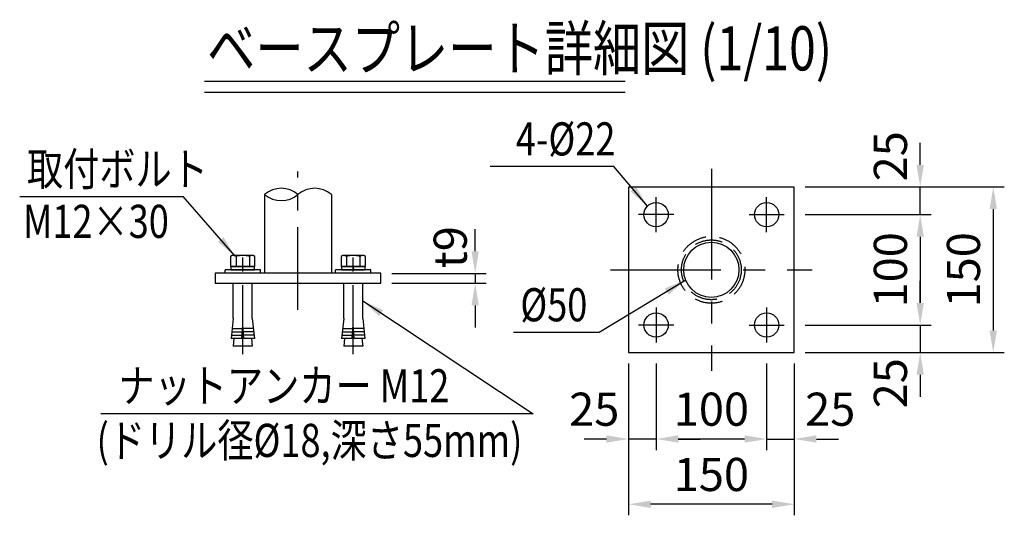
# Model space of a CAD drawing. Units: millimetres. Extents: x 72 to 7296, y 155 to 5194.
# Drawn here: x 623 to 2405, y 395 to 1293 of the extents above; entities that cross this region are included whole.
import ezdxf
from ezdxf.enums import TextEntityAlignment as Align

# ---------------------------------------------------------------- set-up
doc = ezdxf.new("R2010")
doc.units = ezdxf.units.MM
doc.header["$LTSCALE"] = 200
doc.header["$PDMODE"] = 33
doc.header["$PDSIZE"] = 5
doc.linetypes.add('CENTER', pattern=[2, 1.25, -0.25, 0.25, -0.25])
doc.linetypes.add('HIDDEN', pattern=[0.375, 0.25, -0.125])
for name, color, linetype in [('CENTER', 3, 'CENTER'), ('HASEN', 7, 'HIDDEN'), ('MOJI', 6, 'Continuous'), ('MOJI2', 1, 'Continuous'), ('SJC', 1, 'Continuous'), ('SJC2', 7, 'Continuous'), ('SUNPOU', 4, 'Continuous')]:
    doc.layers.add(name, color=color, linetype=linetype)
doc.styles.add('EXT08', font='ROMANS.shx', dxfattribs={"width": 0.8, "bigfont": 'EXTFONT.shx'})
doc.styles.get("Standard").update_dxf_attribs({"font": 'arial.ttf'})
doc.dimstyles.new('SJC', dxfattribs={"dimtxt": 0.18, "dimasz": 0.18, "dimexe": 0.18, "dimexo": 0.0625, "dimgap": 0.09, "dimtad": 0, "dimtih": 1, "dimtoh": 1, "dimdec": 4, "dimzin": 0, "dimdsep": 46, "dimtxsty": 'Standard', "dimcen": 0.09, "dimadec": 0, "dimazin": 0, "dimtfac": 1, "dimtdec": 4, "dimtofl": 0, "dimtmove": 0, "dimatfit": 3, "dimfxl": 1, "dimtolj": 1, "dimtzin": 0, "dimarcsym": 0})

# ---------------------------------------------------------------- blocks, each defined once
blk = doc.blocks.new('*D56')
at = {"layer": 'DEFPOINTS', "color": 0}
for p in [(1276.4, 833.4), (1276.4, 815.4), (1447.1, 815.4)]:
    blk.add_point(p, dxfattribs=at)
at = {"layer": 'SUNPOU', "color": 0, "lineweight": -2}
for p, q in [((1447.1, 873.4), (1447.1, 913.4)), ((1296.4, 833.4), (1467.1, 833.4)), ((1447.1, 833.4), (1447.1, 815.4)), ((1296.4, 815.4), (1467.1, 815.4)), ((1447.1, 775.4), (1447.1, 735.4))]:
    blk.add_line(p, q, dxfattribs=at)
at = {"layer": 'SUNPOU', "color": 0}
for points in [[(1440.4, 873.4), (1453.7, 873.4), (1447.1, 833.4)], [(1453.7, 775.4), (1440.4, 775.4), (1447.1, 815.4)]]:
    blk.add_solid(points, dxfattribs=at)
at = {"layer": 'SUNPOU', "color": 0, "insert": (1401.9, 880.7), "char_height": 60, "attachment_point": 5, "rotation": 90, "style": 'EXT08'}
blk.add_mtext('\\A1;t9', dxfattribs=at)
blk = doc.blocks.new('*D57')
at = {"layer": 'DEFPOINTS', "color": 0}
for p in [(2024.6, 739.8), (2024.6, 689.8), (2252.6, 689.8)]:
    blk.add_point(p, dxfattribs=at)
at = {"layer": 'SUNPOU', "color": 0, "lineweight": -2}
for p, q in [((2252.6, 779.8), (2252.6, 819.8)), ((2044.6, 739.8), (2272.6, 739.8)), ((2252.6, 739.8), (2252.6, 689.8)), ((2044.6, 689.8), (2272.6, 689.8)), ((2252.6, 649.8), (2252.6, 609.8))]:
    blk.add_line(p, q, dxfattribs=at)
at = {"layer": 'SUNPOU', "color": 0}
for points in [[(2245.9, 779.8), (2259.2, 779.8), (2252.6, 739.8)], [(2259.2, 649.8), (2245.9, 649.8), (2252.6, 689.8)]]:
    blk.add_solid(points, dxfattribs=at)
at = {"layer": 'SUNPOU', "color": 0, "insert": (2198.6, 634.3), "char_height": 60, "attachment_point": 5, "rotation": 90, "style": 'EXT08'}
blk.add_mtext('\\A1;25', dxfattribs=at)
blk = doc.blocks.new('*D58')
at = {"layer": 'DEFPOINTS', "color": 0}
for p in [(2024.6, 939.8), (2024.6, 739.8), (2252.6, 739.8)]:
    blk.add_point(p, dxfattribs=at)
at = {"layer": 'SUNPOU', "color": 0, "lineweight": -2}
for p, q in [((2044.6, 939.8), (2272.6, 939.8)), ((2252.6, 899.8), (2252.6, 779.8)), ((2044.6, 739.8), (2272.6, 739.8))]:
    blk.add_line(p, q, dxfattribs=at)
at = {"layer": 'SUNPOU', "color": 0}
for points in [[(2259.2, 899.8), (2245.9, 899.8), (2252.6, 939.8)], [(2245.9, 779.8), (2259.2, 779.8), (2252.6, 739.8)]]:
    blk.add_solid(points, dxfattribs=at)
at = {"layer": 'SUNPOU', "color": 0, "insert": (2198.6, 839.8), "char_height": 60, "attachment_point": 5, "rotation": 90, "style": 'EXT08'}
blk.add_mtext('\\A1;100', dxfattribs=at)
blk = doc.blocks.new('*D59')
at = {"layer": 'DEFPOINTS', "color": 0}
for p in [(2024.6, 989.8), (2252.6, 989.8), (2024.6, 939.8)]:
    blk.add_point(p, dxfattribs=at)
at = {"layer": 'SUNPOU', "color": 0, "lineweight": -2}
for p, q in [((2252.6, 1029.8), (2252.6, 1069.8)), ((2044.6, 989.8), (2272.6, 989.8)), ((2252.6, 939.8), (2252.6, 989.8)), ((2044.6, 939.8), (2272.6, 939.8)), ((2252.6, 899.8), (2252.6, 859.8))]:
    blk.add_line(p, q, dxfattribs=at)
at = {"layer": 'SUNPOU', "color": 0}
for points in [[(2245.9, 1029.8), (2259.2, 1029.8), (2252.6, 989.8)], [(2259.2, 899.8), (2245.9, 899.8), (2252.6, 939.8)]]:
    blk.add_solid(points, dxfattribs=at)
at = {"layer": 'SUNPOU', "color": 0, "insert": (2198.6, 1045.4), "char_height": 60, "attachment_point": 5, "rotation": 90, "style": 'EXT08'}
blk.add_mtext('\\A1;25', dxfattribs=at)
blk = doc.blocks.new('*D60')
at = {"layer": 'DEFPOINTS', "color": 0}
for p in [(2024.6, 989.8), (2024.6, 689.8), (2384.8, 689.8)]:
    blk.add_point(p, dxfattribs=at)
at = {"layer": 'SUNPOU', "color": 0, "lineweight": -2}
for p, q in [((2044.6, 989.8), (2404.8, 989.8)), ((2384.8, 949.8), (2384.8, 729.8)), ((2044.6, 689.8), (2404.8, 689.8))]:
    blk.add_line(p, q, dxfattribs=at)
at = {"layer": 'SUNPOU', "color": 0}
for points in [[(2391.4, 949.8), (2378.1, 949.8), (2384.8, 989.8)], [(2378.1, 729.8), (2391.4, 729.8), (2384.8, 689.8)]]:
    blk.add_solid(points, dxfattribs=at)
at = {"layer": 'SUNPOU', "color": 0, "insert": (2330.8, 839.8), "char_height": 60, "attachment_point": 5, "rotation": 90, "style": 'EXT08'}
blk.add_mtext('\\A1;150', dxfattribs=at)
blk = doc.blocks.new('*D61')
at = {"layer": 'DEFPOINTS', "color": 0}
for p in [(1974.6, 689.8), (2024.6, 689.8), (2024.6, 533.3)]:
    blk.add_point(p, dxfattribs=at)
at = {"layer": 'SUNPOU', "color": 0, "lineweight": -2}
for p, q in [((1974.6, 669.8), (1974.6, 513.3)), ((2024.6, 669.8), (2024.6, 513.3)), ((1934.6, 533.3), (1894.6, 533.3)), ((1974.6, 533.3), (2024.6, 533.3)), ((2064.6, 533.3), (2104.6, 533.3))]:
    blk.add_line(p, q, dxfattribs=at)
at = {"layer": 'SUNPOU', "color": 0}
for points in [[(1934.6, 526.7), (1934.6, 540), (1974.6, 533.3)], [(2064.6, 540), (2064.6, 526.7), (2024.6, 533.3)]]:
    blk.add_solid(points, dxfattribs=at)
at = {"layer": 'SUNPOU', "color": 0, "insert": (2089.7, 587.3), "char_height": 60, "attachment_point": 5, "style": 'EXT08'}
blk.add_mtext('\\A1;25', dxfattribs=at)
blk = doc.blocks.new('*D62')
at = {"layer": 'DEFPOINTS', "color": 0}
for p in [(1774.6, 689.8), (1974.6, 689.8), (1774.6, 533.3)]:
    blk.add_point(p, dxfattribs=at)
at = {"layer": 'SUNPOU', "color": 0, "lineweight": -2}
for p, q in [((1774.6, 669.8), (1774.6, 513.3)), ((1974.6, 669.8), (1974.6, 513.3)), ((1934.6, 533.3), (1814.6, 533.3))]:
    blk.add_line(p, q, dxfattribs=at)
at = {"layer": 'SUNPOU', "color": 0}
for points in [[(1814.6, 540), (1814.6, 526.7), (1774.6, 533.3)], [(1934.6, 526.7), (1934.6, 540), (1974.6, 533.3)]]:
    blk.add_solid(points, dxfattribs=at)
at = {"layer": 'SUNPOU', "color": 0, "insert": (1874.6, 587.3), "char_height": 60, "attachment_point": 5, "style": 'EXT08'}
blk.add_mtext('\\A1;100', dxfattribs=at)
blk = doc.blocks.new('*D63')
at = {"layer": 'DEFPOINTS', "color": 0}
for p in [(1724.6, 689.8), (2024.6, 689.8), (1724.6, 415.1)]:
    blk.add_point(p, dxfattribs=at)
at = {"layer": 'SUNPOU', "color": 0, "lineweight": -2}
for p, q in [((1724.6, 669.8), (1724.6, 395.1)), ((2024.6, 669.8), (2024.6, 395.1)), ((1984.6, 415.1), (1764.6, 415.1))]:
    blk.add_line(p, q, dxfattribs=at)
at = {"layer": 'SUNPOU', "color": 0}
for points in [[(1764.6, 421.7), (1764.6, 408.4), (1724.6, 415.1)], [(1984.6, 408.4), (1984.6, 421.7), (2024.6, 415.1)]]:
    blk.add_solid(points, dxfattribs=at)
at = {"layer": 'SUNPOU', "color": 0, "insert": (1874.6, 469.1), "char_height": 60, "attachment_point": 5, "style": 'EXT08'}
blk.add_mtext('\\A1;150', dxfattribs=at)
blk = doc.blocks.new('*D64')
at = {"layer": 'DEFPOINTS', "color": 0}
for p in [(1724.6, 689.8), (1774.6, 689.8), (1724.6, 533.3)]:
    blk.add_point(p, dxfattribs=at)
at = {"layer": 'SUNPOU', "color": 0, "lineweight": -2}
for p, q in [((1724.6, 669.8), (1724.6, 513.3)), ((1774.6, 669.8), (1774.6, 513.3)), ((1684.6, 533.3), (1644.6, 533.3)), ((1774.6, 533.3), (1724.6, 533.3)), ((1814.6, 533.3), (1854.6, 533.3))]:
    blk.add_line(p, q, dxfattribs=at)
at = {"layer": 'SUNPOU', "color": 0}
for points in [[(1684.6, 526.7), (1684.6, 540), (1724.6, 533.3)], [(1814.6, 540), (1814.6, 526.7), (1774.6, 533.3)]]:
    blk.add_solid(points, dxfattribs=at)
at = {"layer": 'SUNPOU', "color": 0, "insert": (1662.6, 587.3), "char_height": 60, "attachment_point": 5, "style": 'EXT08'}
blk.add_mtext('\\A1;25', dxfattribs=at)
blk = doc.blocks.new('B0030003')
at = {"layer": 'SJC2'}
blk.add_line((-0.4, 3), (0.4, 0), dxfattribs=at)
blk.add_lwpolyline([(10.75, 3), (-10.75, 3), (-10.75, 0), (10.75, 0)], close=True, dxfattribs=at)
blk = doc.blocks.new('B0030004')
at = {"layer": 'SJC2'}
for p, q in [((-6, 9.15), (-6, 0)), ((6, 9.15), (6, 0))]:
    blk.add_line(p, q, dxfattribs=at)
blk.add_lwpolyline([(10.97, 0), (10.97, 9.15), (9.5, 10), (-9.5, 10), (-10.97, 9.15), (-10.97, 0), (10.97, 0)], dxfattribs=at)
for centre, radius, start, end in [((-8.48, 5.94), 4.06, 52.29252, 90), ((0, -11.64), 21.64, 73.90148, 106.09852), ((8.48, 5.94), 4.06, 90, 127.70748)]:
    blk.add_arc(centre, radius, start, end, dxfattribs=at)

msp = doc.modelspace()

# ---------------------------------------------------------------- linework, layer by layer
at = {"layer": 'CENTER', "ltscale": 0.6}
msp.add_line((1126.39, 766.99), (1126.39, 1017.569), dxfattribs=at)
at = {"layer": 'CENTER', "ltscale": 0.8}
for p, q in [((1874.566, 1022.481), (1874.566, 657.084)), ((1691.867, 839.783), (2057.264, 839.783))]:
    msp.add_line(p, q, dxfattribs=at)
at = {"layer": 'CENTER'}
for p, q in [((1774.566, 907.908), (1774.566, 971.658)), ((1774.566, 907.908), (1774.566, 971.658)), ((1974.566, 907.908), (1974.566, 971.658)), ((1806.441, 939.783), (1742.691, 939.783)), ((1942.691, 939.783), (2006.441, 939.783)), ((1774.566, 771.658), (1774.566, 707.908)), ((1974.566, 771.658), (1974.566, 707.908)), ((1806.441, 739.783), (1742.691, 739.783)), ((1942.691, 739.783), (2006.441, 739.783))]:
    msp.add_line(p, q, dxfattribs=at)
at = {"layer": 'CENTER', "ltscale": 0.5}
for p, q in [((1026.39, 686.973), (1026.39, 882.673)), ((1226.39, 686.973), (1226.39, 882.673))]:
    msp.add_line(p, q, dxfattribs=at)
at = {"layer": 'HASEN'}
for radius in [60.5, 54.1]:
    msp.add_circle((1874.566, 839.783), radius, dxfattribs=at)
at = {"layer": 'MOJI'}
for p, q in [((1698.204, 1026.878), (1474.28, 1026.878)), ((622.712, 972.382), (918.847, 972.384)), ((1671.501, 726.491), (1516.612, 726.491)), ((1551.753, 578.621), (769.82, 578.625))]:
    msp.add_line(p, q, dxfattribs=at)
at = {"layer": 'MOJI2'}
for p, q in [((957.014, 1181.569), (1718.818, 1181.569)), ((957.014, 1161.569), (1718.818, 1161.569))]:
    msp.add_line(p, q, dxfattribs=at)
at = {"layer": 'SJC'}
for p, q in [((1065.89, 976.3), (1065.89, 833.429)), ((1186.89, 976.3), (1186.89, 833.429)), ((994.39, 833.429), (994.39, 839.829)), ((1058.39, 839.829), (994.39, 839.829)), ((1058.39, 833.429), (1058.39, 839.829)), ((1194.39, 833.429), (1194.39, 839.829)), ((1258.39, 839.829), (1194.39, 839.829)), ((1258.39, 833.429), (1258.39, 839.829)), ((1276.39, 833.429), (976.39, 833.429)), ((976.39, 833.429), (976.39, 815.429)), ((1276.39, 815.429), (1276.39, 833.429)), ((976.39, 815.429), (1276.39, 815.429)), ((1009.09, 751.429), (1009.09, 815.429)), ((1043.69, 751.429), (1043.69, 815.429)), ((1209.09, 751.429), (1209.09, 815.429)), ((1243.69, 751.429), (1243.69, 815.429)), ((1009.09, 751.429), (1005.274, 715.429)), ((1043.69, 751.429), (1047.506, 715.429)), ((1209.09, 751.429), (1205.274, 715.429)), ((1243.69, 751.429), (1247.506, 715.429)), ((1024.47, 715.429), (1026.39, 739.429)), ((1028.31, 715.429), (1026.39, 739.429)), ((1224.47, 715.429), (1226.39, 739.429)), ((1228.31, 715.429), (1226.39, 739.429)), ((1024.47, 715.429), (1005.274, 715.429)), ((1010.574, 715.429), (1009.09, 701.429)), ((1047.506, 715.429), (1028.31, 715.429)), ((1042.206, 715.429), (1043.69, 701.429)), ((1224.47, 715.429), (1205.274, 715.429)), ((1210.574, 715.429), (1209.09, 701.429)), ((1247.506, 715.429), (1228.31, 715.429)), ((1242.206, 715.429), (1243.69, 701.429)), ((1043.69, 701.429), (1009.09, 701.429)), ((1243.69, 701.429), (1209.09, 701.429))]:
    msp.add_line(p, q, dxfattribs=at)
msp.add_lwpolyline([(1724.566, 989.783), (1724.566, 689.783), (2024.566, 689.783), (2024.566, 989.783)], close=True, dxfattribs=at)
for centre, radius in [((1774.566, 939.783), 22), ((1974.566, 939.783), 22), ((1874.566, 839.783), 50), ((1774.566, 739.783), 22), ((1974.566, 739.783), 22)]:
    msp.add_circle(centre, radius, dxfattribs=at)
for centre, start, end in [((1096.14, 940.73), 49.620807, 130.379193), ((1156.64, 940.73), 49.620807, 130.379193), ((1096.14, 1011.87), 229.620807, 310.379193)]:
    msp.add_arc(centre, 46.693, start, end, dxfattribs=at)
at = {"layer": 'SJC2'}
for p, q in [((1007.182, 733.429), (1025.91, 733.429)), ((1045.598, 733.429), (1026.87, 733.429)), ((1207.182, 733.429), (1225.91, 733.429)), ((1245.598, 733.429), (1226.87, 733.429)), ((1005.91, 721.429), (1024.95, 721.429)), ((1006.546, 727.429), (1025.43, 727.429)), ((1046.234, 727.429), (1027.35, 727.429)), ((1046.87, 721.429), (1027.83, 721.429)), ((1205.91, 721.429), (1224.95, 721.429)), ((1206.546, 727.429), (1225.43, 727.429)), ((1246.234, 727.429), (1227.35, 727.429)), ((1246.87, 721.429), (1227.83, 721.429))]:
    msp.add_line(p, q, dxfattribs=at)

# ---------------------------------------------------------------- block references
at = {"layer": 'SJC', "xscale": 2, "yscale": 2, "zscale": 2}
for name, p in [('B0030004', (1026.39, 845.829)), ('B0030004', (1226.39, 845.829)), ('B0030003', (1026.39, 839.829)), ('B0030003', (1226.39, 839.829))]:
    msp.add_blockref(name, p, dxfattribs=at)

# ---------------------------------------------------------------- texts
at = {"layer": 'MOJI', "style": 'EXT08', "width": 0.8}
for s, p in [('4-%%c22', (1700.924, 1076.878)), ('%%c50', (1650.108, 776.491))]:
    msp.add_text(s, height=60, dxfattribs=at).set_placement(p, align=Align.MIDDLE_RIGHT)
for s, rotation, p in [('取付ボルト', 0.000276, (635.901, 992.349)), ('M12×30', 0.000276, (628.643, 897.554)), ('ナットアンカー M12', 359.999724, (801.392, 599.734)), ('(ドリル径%%c18,深さ55mm)', 359.999724, (761.894, 500.777))]:
    msp.add_text(s, height=60, rotation=rotation, dxfattribs=at).set_placement(p)
at = {"layer": 'MOJI2', "style": 'EXT08', "width": 0.8}
msp.add_text('ベースプレート詳細図 (1/10)', height=80, dxfattribs=at).set_placement((961.785, 1200.982))

# ---------------------------------------------------------------- dimensions: what is measured, and where the dimension line sits
at = {"layer": 'SUNPOU'}
for base, p1, p2, picture, middle in [((2252.583, 989.783), (2024.566, 939.783), (2024.566, 989.783), '*D59', (2198.583, 1045.361)), ((2252.583, 689.783), (2024.566, 739.783), (2024.566, 689.783), '*D57', (2198.583, 634.3))]:
    dim = msp.add_linear_dim(base=base, p1=p1, p2=p2, angle=90, dimstyle='SJC', override={"dimscale": 20, "dimtxt": 3, "dimasz": 2, "dimexe": 1, "dimexo": 1, "dimgap": 1.2, "dimtad": 1, "dimtih": 0, "dimtoh": 0, "dimdec": 2, "dimlfac": 0.5, "dimzin": 8, "dimtxsty": 'EXT08', "dimadec": 2, "dimtofl": 1, "dimtmove": 2}, dxfattribs=at)
    dim.commit()
    dim.dimension.update_dxf_attribs({"geometry": picture, "text_midpoint": middle, "dimtype": 160})
for base, p1, p2, picture, middle in [((2384.767, 689.783), (2024.566, 989.783), (2024.566, 689.783), '*D60', (2330.767, 839.783)), ((2252.583, 739.783), (2024.566, 939.783), (2024.566, 739.783), '*D58', (2198.583, 839.783))]:
    dim = msp.add_linear_dim(base=base, p1=p1, p2=p2, angle=90, dimstyle='SJC', override={"dimscale": 20, "dimtxt": 3, "dimasz": 2, "dimexe": 1, "dimexo": 1, "dimgap": 1.2, "dimtad": 1, "dimtih": 0, "dimtoh": 0, "dimdec": 2, "dimlfac": 0.5, "dimzin": 8, "dimtxsty": 'EXT08', "dimadec": 2, "dimtofl": 1, "dimtmove": 2}, dxfattribs=at)
    dim.commit()
    dim.dimension.update_dxf_attribs({"geometry": picture, "text_midpoint": middle})
dim = msp.add_linear_dim(base=(1447.071, 815.429), p1=(1276.39, 833.429), p2=(1276.39, 815.429), angle=90, text='t9', dimstyle='SJC', override={"dimscale": 20, "dimtxt": 3, "dimasz": 2, "dimexe": 1, "dimexo": 1, "dimgap": 1.2, "dimtad": 1, "dimtih": 0, "dimtoh": 0, "dimdec": 2, "dimlfac": 0.5, "dimzin": 8, "dimtxsty": 'EXT08', "dimadec": 2, "dimtofl": 1, "dimtmove": 2}, dxfattribs=at)
dim.commit()
dim.dimension.update_dxf_attribs({"geometry": '*D56', "text_midpoint": (1401.923, 880.698), "dimtype": 160})
for base, p1, p2, picture, middle in [((1724.566, 533.337), (1774.566, 689.783), (1724.566, 689.783), '*D64', (1662.627, 587.337)), ((2024.566, 533.337), (1974.566, 689.783), (2024.566, 689.783), '*D61', (2089.669, 587.337))]:
    dim = msp.add_linear_dim(base=base, p1=p1, p2=p2, dimstyle='SJC', override={"dimscale": 20, "dimtxt": 3, "dimasz": 2, "dimexe": 1, "dimexo": 1, "dimgap": 1.2, "dimtad": 1, "dimtih": 0, "dimtoh": 0, "dimdec": 2, "dimlfac": 0.5, "dimzin": 8, "dimtxsty": 'EXT08', "dimadec": 2, "dimtofl": 1, "dimtmove": 2}, dxfattribs=at)
    dim.commit()
    dim.dimension.update_dxf_attribs({"geometry": picture, "text_midpoint": middle, "dimtype": 160})
for base, p1, p2, picture, middle in [((1724.566, 415.069), (2024.566, 689.783), (1724.566, 689.783), '*D63', (1874.566, 469.069)), ((1774.566, 533.337), (1974.566, 689.783), (1774.566, 689.783), '*D62', (1874.566, 587.337))]:
    dim = msp.add_linear_dim(base=base, p1=p1, p2=p2, dimstyle='SJC', override={"dimscale": 20, "dimtxt": 3, "dimasz": 2, "dimexe": 1, "dimexo": 1, "dimgap": 1.2, "dimtad": 1, "dimtih": 0, "dimtoh": 0, "dimdec": 2, "dimlfac": 0.5, "dimzin": 8, "dimtxsty": 'EXT08', "dimadec": 2, "dimtofl": 1, "dimtmove": 2}, dxfattribs=at)
    dim.commit()
    dim.dimension.update_dxf_attribs({"geometry": picture, "text_midpoint": middle})

# ---------------------------------------------------------------- leaders
at = {"layer": 'MOJI'}
for points in [[(1759.009, 955.339), (1698.204, 1026.878)], [(1012.749, 864.429), (918.847, 972.384)], [(1828.116, 821.278), (1671.501, 726.491)], [(1243.69, 783.429), (1551.753, 578.621)]]:
    msp.add_leader(points, dimstyle='SJC', override={"dimscale": 20, "dimtxt": 3, "dimasz": 2, "dimexe": 1, "dimexo": 1, "dimgap": 1.2, "dimtad": 1, "dimtih": 0, "dimtoh": 0, "dimdec": 2, "dimlfac": 0.5, "dimzin": 8, "dimtxsty": 'EXT08', "dimadec": 2, "dimtofl": 1, "dimtmove": 2}, dxfattribs=at)

doc.saveas('drawing.dxf')
